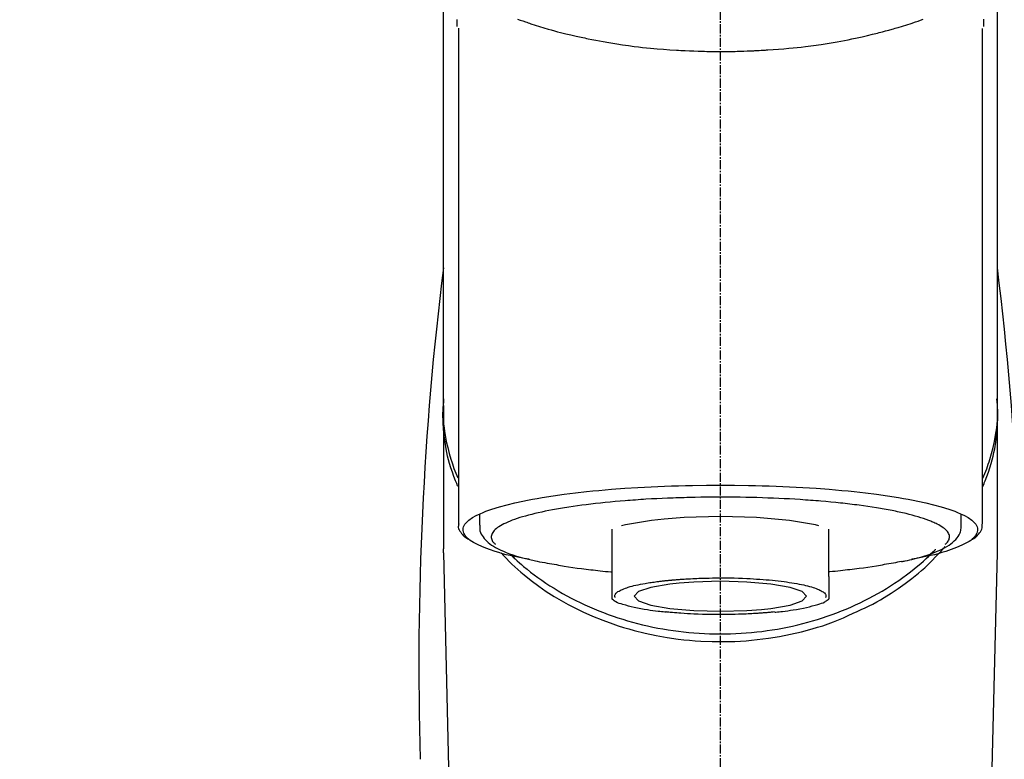
# Model space of a CAD drawing. Units: millimetres. Extents: x -109 to 26472, y -120 to 8847.
# Drawn here: x 17457 to 17539, y 3168 to 3229 of the extents above; entities that cross this region are included whole.
import ezdxf

# ---------------------------------------------------------------- set-up
doc = ezdxf.new("R2010")
doc.units = ezdxf.units.MM
doc.linetypes.add('CENTER2', pattern=[1.125, 0.75, -0.125, 0.125, -0.125])
doc.layers.add('150-機器', color=8, linetype='Continuous')
doc.layers.add('160-文字', color=254, linetype='Continuous')
doc.styles.add('KH001', font='txt')
doc.dimstyles.new('KH1xx030', dxfattribs={"dimscale": 30, "dimtxt": 2, "dimasz": 0.6, "dimexe": 0.3, "dimexo": 1.2, "dimgap": 0.5, "dimtad": 3, "dimdec": 1, "dimdsep": 46, "dimlunit": 6, "dimtxsty": 'KH001', "dimblk": 'DOT', "dimcen": 1, "dimdle": 1, "dimclrd": 256, "dimclre": 256, "dimclrt": 256, "dimadec": 0, "dimazin": 0, "dimtfac": 1, "dimtdec": 1, "dimtix": 1, "dimtmove": 2, "dimatfit": 3, "dimldrblk": 'CLOSEDBLANK', "dimfxl": 1, "dimtolj": 1, "dimtzin": 0, "dimlwd": -1, "dimlwe": -1, "dimarcsym": 0})

# ---------------------------------------------------------------- blocks, each defined once
blk = doc.blocks.new('F402_S')
at = {"layer": '150-機器', "color": 161, "linetype": 'CENTER2'}
blk.add_line((0, -72.081), (0, 259.906), dxfattribs=at)
at = {"layer": '150-機器', "color": 13, "linetype": 'Continuous'}
for p, q in [((-21.692, 199.464), (-21.692, 158.437)), ((21.692, 158.437), (21.692, 199.445)), ((-22.939, 168.228), (-22.939, 156.358)), ((22.939, 156.358), (22.939, 167.57)), ((-19.947, 159.189), (-19.947, 158.339)), ((19.947, 158.339), (19.947, 159.189)), ((-8.976, 158.006), (-8.976, 154.077)), ((8.976, 154.077), (8.976, 158.006)), ((-22.936, 156.054), (-22.939, 156.358)), ((-22.936, 156.054), (-20.947, 71.245)), ((20.947, 71.245), (22.936, 156.054)), ((22.936, 156.054), (22.939, 156.358))]:
    blk.add_line(p, q, dxfattribs=at)
for points in [[(-22.939, 168.228), (-22.939, 172.518), (-22.939, 176.809), (-22.939, 181.099), (-22.939, 185.39), (-22.939, 189.68), (-22.939, 193.971), (-22.939, 198.261), (-22.939, 202.551), (-22.939, 206.842), (-22.939, 211.132), (-22.939, 215.423), (-22.939, 219.713)], [(22.939, 168.228), (22.939, 172.518), (22.939, 176.809), (22.939, 181.099), (22.939, 185.39), (22.939, 189.68), (22.939, 193.97), (22.939, 198.261), (22.939, 202.551), (22.939, 206.842), (22.939, 211.132), (22.939, 215.423), (22.939, 219.713)], [(-21.784, 199.618), (-21.784, 199.629), (-21.785, 199.641), (-21.785, 199.652), (-21.785, 199.664), (-21.786, 199.675), (-21.786, 199.687), (-21.786, 199.698), (-21.787, 199.709), (-21.789, 199.776), (-21.791, 199.843), (-21.792, 199.91), (-21.794, 199.977), (-21.794, 200.029), (-21.794, 200.081), (-21.794, 200.133), (-21.794, 200.185)], [(-16.796, 200.223), (-16.581, 200.146), (-16.365, 200.07), (-16.149, 199.996), (-16.035, 199.957), (-15.922, 199.919), (-15.808, 199.881), (-15.694, 199.844), (-15.338, 199.728), (-14.982, 199.614), (-14.625, 199.504), (-14.267, 199.397), (-14.008, 199.323), (-13.749, 199.25), (-13.489, 199.18), (-13.229, 199.112), (-12.806, 199.008), (-12.381, 198.909), (-11.955, 198.814), (-11.529, 198.722), (-11.382, 198.69), (-11.234, 198.659), (-11.086, 198.628), (-10.939, 198.598), (-10.631, 198.536), (-10.322, 198.477), (-10.014, 198.42), (-9.705, 198.364), (-9.547, 198.337), (-9.389, 198.31), (-9.23, 198.283), (-9.072, 198.257), (-8.587, 198.178), (-8.102, 198.103), (-7.616, 198.032), (-7.129, 197.966), (-6.791, 197.923), (-6.453, 197.883), (-6.114, 197.846), (-5.774, 197.812), (-5.242, 197.765), (-4.708, 197.723), (-4.175, 197.687), (-3.641, 197.654), (-3.462, 197.643), (-3.283, 197.633), (-3.104, 197.623), (-2.925, 197.614), (-2.566, 197.597), (-2.207, 197.583), (-1.849, 197.571), (-1.49, 197.56), (-1.31, 197.556), (-1.13, 197.553), (-0.951, 197.549), (-0.771, 197.547), (-0.41, 197.543), (-0.049, 197.542), (0.312, 197.543), (0.672, 197.546), (0.853, 197.548), (1.034, 197.551), (1.215, 197.554), (1.396, 197.558), (1.669, 197.566), (1.941, 197.575), (2.213, 197.586), (2.485, 197.597), (2.576, 197.601), (2.667, 197.605), (2.757, 197.609), (2.848, 197.613), (3.027, 197.622), (3.206, 197.632), (3.385, 197.642), (3.565, 197.652), (3.653, 197.658), (3.742, 197.664), (3.831, 197.669), (3.92, 197.675), (4.36, 197.704), (4.801, 197.733), (5.241, 197.766), (5.681, 197.803), (6.022, 197.837), (6.363, 197.873), (6.703, 197.913), (7.043, 197.955), (7.701, 198.04), (8.358, 198.133), (9.014, 198.235), (9.668, 198.344), (9.974, 198.399), (10.28, 198.456), (10.585, 198.515), (10.89, 198.577), (11.32, 198.668), (11.748, 198.765), (12.176, 198.865), (12.603, 198.968), (12.741, 199.002), (12.879, 199.036), (13.017, 199.07), (13.155, 199.105), (13.42, 199.174), (13.685, 199.245), (13.95, 199.317), (14.214, 199.391), (14.34, 199.427), (14.465, 199.464), (14.591, 199.501), (14.717, 199.538), (15.076, 199.645), (15.435, 199.755), (15.793, 199.868), (16.15, 199.986), (16.365, 200.06), (16.579, 200.136), (16.793, 200.214)], [(21.8, 200.215), (21.798, 200.089), (21.795, 199.963), (21.791, 199.837), (21.787, 199.711), (21.786, 199.697), (21.786, 199.683), (21.786, 199.669), (21.785, 199.656), (21.785, 199.641), (21.784, 199.627), (21.784, 199.613), (21.783, 199.599)], [(-21.732, 161.527), (-21.757, 161.587), (-21.782, 161.647), (-21.807, 161.707), (-21.831, 161.767), (-21.855, 161.827), (-21.878, 161.887), (-21.901, 161.948), (-21.924, 162.008), (-22.059, 162.361), (-22.192, 162.715), (-22.318, 163.071), (-22.434, 163.431), (-22.517, 163.731), (-22.591, 164.034), (-22.656, 164.339), (-22.714, 164.645), (-22.802, 165.191), (-22.87, 165.739), (-22.92, 166.289), (-22.954, 166.84), (-22.964, 167.085), (-22.971, 167.329), (-22.972, 167.573), (-22.967, 167.817), (-22.954, 168.06), (-22.936, 168.303), (-22.913, 168.546), (-22.888, 168.789)], [(21.732, 161.527), (21.757, 161.587), (21.782, 161.647), (21.807, 161.707), (21.831, 161.767), (21.855, 161.827), (21.878, 161.887), (21.901, 161.948), (21.924, 162.008), (22.059, 162.361), (22.192, 162.715), (22.319, 163.071), (22.434, 163.431), (22.518, 163.731), (22.591, 164.034), (22.656, 164.339), (22.715, 164.645), (22.802, 165.191), (22.87, 165.739), (22.92, 166.289), (22.954, 166.84), (22.964, 167.085), (22.971, 167.329), (22.972, 167.573), (22.967, 167.817), (22.955, 168.061), (22.936, 168.304), (22.913, 168.547), (22.888, 168.789)], [(-22.939, 168.228), (-22.947, 167.92), (-22.951, 167.612), (-22.95, 167.305), (-22.939, 166.998), (-22.917, 166.689), (-22.884, 166.381), (-22.841, 166.074), (-22.791, 165.768), (-22.694, 165.266), (-22.579, 164.768), (-22.45, 164.273), (-22.309, 163.782), (-22.25, 163.587), (-22.19, 163.394), (-22.126, 163.202), (-22.059, 163.011), (-21.986, 162.821), (-21.909, 162.632), (-21.83, 162.444), (-21.75, 162.257)], [(21.739, 162.229), (21.82, 162.418), (21.901, 162.608), (21.979, 162.799), (22.052, 162.992), (22.121, 163.185), (22.186, 163.38), (22.247, 163.575), (22.307, 163.772), (22.448, 164.266), (22.578, 164.763), (22.693, 165.264), (22.791, 165.768), (22.841, 166.074), (22.884, 166.381), (22.917, 166.689), (22.939, 166.998), (22.95, 167.305), (22.951, 167.612), (22.947, 167.92), (22.939, 168.228)], [(-15.804, 155.494), (-15.81, 155.495), (-15.816, 155.496), (-15.822, 155.497), (-15.828, 155.499), (-15.834, 155.5), (-15.841, 155.501), (-15.847, 155.502), (-15.853, 155.503), (-16.243, 155.578), (-16.633, 155.651), (-17.023, 155.727), (-17.411, 155.809), (-17.725, 155.885), (-18.037, 155.97), (-18.347, 156.061), (-18.658, 156.155), (-19.117, 156.306), (-19.566, 156.478), (-20.007, 156.674), (-20.446, 156.897), (-20.593, 156.981), (-20.731, 157.071), (-20.862, 157.174), (-20.986, 157.293), (-21.131, 157.474), (-21.242, 157.675), (-21.305, 157.886), (-21.302, 158.096), (-21.27, 158.204), (-21.219, 158.308), (-21.154, 158.407), (-21.079, 158.501), (-20.821, 158.756), (-20.532, 158.961), (-20.22, 159.131), (-19.89, 159.279), (-19.648, 159.38), (-19.409, 159.476), (-19.17, 159.567), (-18.926, 159.65), (-18.29, 159.845), (-17.651, 160.021), (-17.007, 160.179), (-16.359, 160.32), (-15.96, 160.4), (-15.56, 160.477), (-15.159, 160.55), (-14.757, 160.618), (-13.842, 160.761), (-12.925, 160.89), (-12.006, 161.005), (-11.086, 161.108), (-10.569, 161.161), (-10.052, 161.211), (-9.535, 161.258), (-9.017, 161.301), (-7.922, 161.383), (-6.826, 161.453), (-5.729, 161.512), (-4.632, 161.56), (-4.053, 161.581), (-3.474, 161.599), (-2.895, 161.614), (-2.316, 161.626), (-1.158, 161.642), (0, 161.648), (1.158, 161.642), (2.316, 161.626), (2.895, 161.614), (3.474, 161.599), (4.053, 161.581), (4.632, 161.56), (5.729, 161.512), (6.826, 161.453), (7.922, 161.383), (9.017, 161.301), (9.535, 161.258), (10.052, 161.211), (10.569, 161.161), (11.086, 161.108), (12.006, 161.005), (12.925, 160.89), (13.842, 160.761), (14.757, 160.618), (15.159, 160.55), (15.56, 160.477), (15.96, 160.4), (16.359, 160.32), (17.007, 160.179), (17.651, 160.021), (18.29, 159.845), (18.926, 159.65), (19.17, 159.567), (19.409, 159.476), (19.648, 159.38), (19.89, 159.279), (20.22, 159.131), (20.532, 158.961), (20.821, 158.756), (21.079, 158.501), (21.154, 158.407), (21.219, 158.308), (21.27, 158.204), (21.302, 158.096), (21.305, 157.886), (21.242, 157.675), (21.131, 157.474), (20.986, 157.293), (20.862, 157.174), (20.731, 157.071), (20.593, 156.981), (20.446, 156.897), (20.007, 156.674), (19.566, 156.478), (19.117, 156.306), (18.658, 156.155), (18.347, 156.061), (18.037, 155.97), (17.725, 155.885), (17.411, 155.809), (17.025, 155.728), (16.637, 155.652), (16.249, 155.579), (15.861, 155.505), (15.858, 155.504), (15.854, 155.504), (15.85, 155.503), (15.846, 155.502), (15.842, 155.501), (15.838, 155.501), (15.835, 155.5), (15.831, 155.499)], [(14.8, 159.412), (14.656, 159.444), (14.512, 159.476), (14.368, 159.508), (14.223, 159.537), (14.061, 159.568), (13.898, 159.596), (13.735, 159.625), (13.573, 159.653), (13.41, 159.681), (13.248, 159.711), (13.086, 159.74), (12.924, 159.768), (12.568, 159.826), (12.211, 159.88), (11.854, 159.93), (11.497, 159.977), (11.305, 160), (11.113, 160.023), (10.921, 160.046), (10.729, 160.069), (10.536, 160.092), (10.344, 160.115), (10.151, 160.138), (9.958, 160.161), (9.552, 160.205), (9.145, 160.246), (8.738, 160.283), (8.331, 160.317), (8.116, 160.333), (7.901, 160.349), (7.687, 160.365), (7.472, 160.381), (7.258, 160.397), (7.045, 160.413), (6.831, 160.429), (6.618, 160.444), (6.174, 160.473), (5.73, 160.499), (5.286, 160.521), (4.842, 160.542), (4.386, 160.562), (3.931, 160.579), (3.476, 160.595), (3.02, 160.609), (2.559, 160.622), (2.097, 160.632), (1.636, 160.64), (1.174, 160.645), (0.941, 160.646), (0.708, 160.646), (0.474, 160.647), (0.241, 160.647), (0.009, 160.648), (-0.224, 160.648), (-0.456, 160.649), (-0.689, 160.649), (-1.153, 160.646), (-1.617, 160.641), (-2.081, 160.633), (-2.546, 160.621), (-2.774, 160.614), (-3.003, 160.607), (-3.232, 160.599), (-3.461, 160.592), (-3.69, 160.585), (-3.919, 160.578), (-4.149, 160.57), (-4.378, 160.562), (-4.824, 160.545), (-5.27, 160.524), (-5.716, 160.5), (-6.162, 160.473), (-6.379, 160.458), (-6.595, 160.443), (-6.812, 160.428), (-7.029, 160.412), (-7.245, 160.398), (-7.46, 160.383), (-7.676, 160.368), (-7.892, 160.353), (-8.306, 160.32), (-8.72, 160.284), (-9.133, 160.245), (-9.547, 160.204), (-9.938, 160.163), (-10.328, 160.12), (-10.719, 160.075), (-11.109, 160.027), (-11.473, 159.982), (-11.836, 159.934), (-12.198, 159.882), (-12.56, 159.826), (-12.727, 159.798), (-12.894, 159.77), (-13.061, 159.741), (-13.228, 159.713), (-13.394, 159.685), (-13.561, 159.657), (-13.727, 159.629), (-13.893, 159.6), (-14.195, 159.544), (-14.495, 159.483), (-14.795, 159.419), (-15.094, 159.353), (-15.359, 159.291), (-15.623, 159.226), (-15.886, 159.157), (-16.149, 159.086), (-16.375, 159.021), (-16.599, 158.952), (-16.823, 158.88), (-17.045, 158.803), (-17.231, 158.735), (-17.415, 158.663), (-17.598, 158.587), (-17.779, 158.506), (-17.924, 158.436), (-18.066, 158.362), (-18.205, 158.282), (-18.343, 158.198), (-18.447, 158.127), (-18.546, 158.052), (-18.641, 157.97), (-18.731, 157.881), (-18.795, 157.808), (-18.852, 157.731), (-18.899, 157.649), (-18.937, 157.561), (-18.958, 157.481), (-18.97, 157.4), (-18.97, 157.319), (-18.96, 157.237), (-18.937, 157.149), (-18.902, 157.065), (-18.857, 156.986), (-18.801, 156.915), (-18.76, 156.872), (-18.717, 156.832), (-18.673, 156.793), (-18.629, 156.754), (-18.629, 156.753), (-18.628, 156.753), (-18.628, 156.752), (-18.627, 156.752)], [(8.143, 158.28), (7.868, 158.349), (5.716, 158.723), (3.005, 158.962), (-0.001, 159.045), (-3.006, 158.962), (-4.662, 158.839)], [(18.626, 156.752), (18.66, 156.781), (18.692, 156.81), (18.725, 156.84), (18.756, 156.872), (18.812, 156.934), (18.861, 157.002), (18.904, 157.075), (18.937, 157.153), (18.959, 157.232), (18.97, 157.313), (18.971, 157.395), (18.96, 157.476), (18.936, 157.563), (18.9, 157.646), (18.855, 157.724), (18.801, 157.798), (18.725, 157.888), (18.643, 157.97), (18.555, 158.046), (18.461, 158.117), (18.336, 158.203), (18.209, 158.284), (18.078, 158.359), (17.943, 158.427), (17.857, 158.466), (17.77, 158.504), (17.682, 158.541), (17.595, 158.578), (17.508, 158.615), (17.422, 158.653), (17.335, 158.691), (17.248, 158.728), (17.037, 158.809), (16.823, 158.883), (16.607, 158.951), (16.389, 159.015), (16.137, 159.088), (15.885, 159.158), (15.631, 159.225), (15.376, 159.286), (15.233, 159.319), (15.088, 159.351), (14.944, 159.381), (14.8, 159.412)], [(-21.666, 158.448), (-21.669, 158.432), (-21.671, 158.417), (-21.674, 158.402), (-21.677, 158.386), (-21.688, 158.326), (-21.696, 158.266), (-21.701, 158.206), (-21.699, 158.147), (-21.675, 158.04), (-21.627, 157.938), (-21.565, 157.839), (-21.497, 157.743), (-21.431, 157.651), (-21.365, 157.562), (-21.295, 157.478), (-21.216, 157.403), (-21.154, 157.354), (-21.09, 157.309), (-21.023, 157.267), (-20.956, 157.226), (-20.934, 157.213), (-20.912, 157.2), (-20.89, 157.187), (-20.868, 157.174)], [(-19.912, 158.326), (-19.916, 158.292), (-19.919, 158.258), (-19.921, 158.224), (-19.924, 158.19), (-19.929, 158.105), (-19.931, 158.02), (-19.927, 157.935), (-19.915, 157.852), (-19.875, 157.721), (-19.814, 157.596), (-19.738, 157.477), (-19.654, 157.362), (-19.557, 157.24), (-19.456, 157.123), (-19.35, 157.013), (-19.237, 156.909), (-19.092, 156.792), (-18.941, 156.683), (-18.784, 156.582), (-18.623, 156.487), (-18.41, 156.373), (-18.193, 156.267), (-17.972, 156.169), (-17.749, 156.077), (-17.462, 155.97), (-17.173, 155.869), (-16.882, 155.775), (-16.588, 155.689), (-16.358, 155.626), (-16.126, 155.566), (-15.895, 155.508), (-15.662, 155.454), (-15.54, 155.426), (-15.419, 155.399), (-15.297, 155.372), (-15.175, 155.346)], [(-4.662, 158.839), (-5.717, 158.723), (-7.866, 158.349), (-8.191, 158.267)], [(14.999, 155.316), (15.073, 155.331), (15.147, 155.346), (15.221, 155.361), (15.294, 155.376), (15.485, 155.415), (15.676, 155.456), (15.866, 155.499), (16.056, 155.544), (16.322, 155.614), (16.587, 155.689), (16.85, 155.769), (17.113, 155.853), (17.379, 155.943), (17.642, 156.039), (17.903, 156.141), (18.162, 156.252), (18.365, 156.347), (18.563, 156.449), (18.756, 156.561), (18.945, 156.681), (19.092, 156.787), (19.232, 156.9), (19.365, 157.022), (19.493, 157.151), (19.602, 157.274), (19.701, 157.404), (19.785, 157.541), (19.85, 157.687), (19.881, 157.784), (19.903, 157.884), (19.919, 157.985), (19.93, 158.087), (19.934, 158.139), (19.938, 158.191), (19.941, 158.243), (19.944, 158.295)], [(20.865, 157.168), (20.879, 157.176), (20.893, 157.184), (20.907, 157.192), (20.921, 157.2), (20.99, 157.239), (21.059, 157.278), (21.125, 157.32), (21.188, 157.367), (21.265, 157.438), (21.333, 157.518), (21.397, 157.604), (21.461, 157.692), (21.535, 157.791), (21.604, 157.892), (21.658, 157.997), (21.688, 158.108), (21.691, 158.166), (21.689, 158.226), (21.683, 158.287), (21.674, 158.347), (21.672, 158.363), (21.67, 158.379), (21.667, 158.395), (21.665, 158.411)], [(10.998, 151.051), (11.33, 151.192), (11.661, 151.336), (11.99, 151.485), (12.315, 151.641), (12.632, 151.804), (12.945, 151.975), (13.255, 152.154), (13.562, 152.337), (14.154, 152.706), (14.736, 153.092), (15.307, 153.495), (15.865, 153.914), (16.136, 154.127), (16.404, 154.344), (16.666, 154.567), (16.922, 154.796), (17.231, 155.091), (17.532, 155.394), (17.827, 155.703), (18.12, 156.014), (18.182, 156.08), (18.245, 156.146), (18.306, 156.213), (18.368, 156.28), (18.428, 156.347), (18.488, 156.415), (18.547, 156.483), (18.606, 156.551)], [(-18.144, 156.044), (-17.927, 155.804), (-17.707, 155.566), (-17.484, 155.332), (-17.256, 155.104), (-17.014, 154.877), (-16.767, 154.658), (-16.514, 154.443), (-16.258, 154.232), (-15.656, 153.753), (-15.041, 153.292), (-14.412, 152.85), (-13.766, 152.433), (-13.385, 152.203), (-12.998, 151.981), (-12.608, 151.767), (-12.212, 151.561), (-11.401, 151.166), (-10.577, 150.799), (-9.74, 150.461), (-8.892, 150.152), (-8.454, 150.006), (-8.014, 149.868), (-7.572, 149.737), (-7.127, 149.615), (-6.226, 149.392), (-5.32, 149.2), (-4.407, 149.038), (-3.489, 148.906), (-3.022, 148.851), (-2.555, 148.804), (-2.086, 148.766), (-1.617, 148.735), (-0.682, 148.698), (0.253, 148.691), (1.188, 148.714), (2.122, 148.769), (2.59, 148.808), (3.057, 148.855), (3.523, 148.91), (3.989, 148.974), (4.902, 149.123), (5.809, 149.302), (6.711, 149.511), (7.606, 149.748), (8.049, 149.875), (8.489, 150.011), (8.926, 150.157), (9.357, 150.317), (9.772, 150.487), (10.183, 150.669), (10.591, 150.858), (10.998, 151.051)], [(-17.292, 155.818), (-17.217, 155.747), (-17.143, 155.677), (-17.068, 155.606), (-16.993, 155.536), (-16.82, 155.377), (-16.646, 155.22), (-16.469, 155.065), (-16.291, 154.912), (-16.005, 154.675), (-15.714, 154.445), (-15.418, 154.221), (-15.119, 154.001), (-14.788, 153.768), (-14.453, 153.54), (-14.114, 153.319), (-13.771, 153.103), (-13.42, 152.891), (-13.065, 152.685), (-12.707, 152.485), (-12.345, 152.291), (-11.975, 152.101), (-11.602, 151.917), (-11.227, 151.74), (-10.848, 151.57), (-10.462, 151.403), (-10.073, 151.244), (-9.682, 151.09), (-9.289, 150.943), (-8.889, 150.802), (-8.487, 150.667), (-8.083, 150.538), (-7.677, 150.416), (-7.266, 150.299), (-6.853, 150.19), (-6.438, 150.086), (-6.021, 149.99), (-5.601, 149.899), (-5.179, 149.816), (-4.756, 149.739), (-4.331, 149.668), (-3.904, 149.604), (-3.476, 149.547), (-3.046, 149.496), (-2.617, 149.452), (-2.185, 149.415), (-1.752, 149.384), (-1.32, 149.36), (-0.887, 149.343), (-0.453, 149.333), (-0.019, 149.329), (0.414, 149.332), (0.848, 149.342), (1.281, 149.358), (1.714, 149.382), (2.146, 149.412), (2.578, 149.448), (3.008, 149.492), (3.437, 149.542), (3.866, 149.599), (4.294, 149.662), (4.718, 149.732), (5.142, 149.809), (5.564, 149.892), (5.985, 149.982), (6.401, 150.078), (6.817, 150.18), (7.23, 150.29), (7.642, 150.406), (8.048, 150.527), (8.453, 150.655), (8.855, 150.79), (9.255, 150.931), (9.649, 151.078), (10.041, 151.231), (10.43, 151.39), (10.816, 151.556), (11.196, 151.726), (11.572, 151.903), (11.945, 152.086), (12.316, 152.276), (12.678, 152.469), (13.037, 152.669), (13.393, 152.875), (13.745, 153.087), (14.088, 153.302), (14.428, 153.524), (14.764, 153.751), (15.095, 153.985), (15.419, 154.22), (15.738, 154.462), (16.052, 154.71), (16.36, 154.964), (16.588, 155.159), (16.812, 155.358), (17.033, 155.561), (17.25, 155.767), (17.37, 155.883), (17.488, 156), (17.606, 156.118), (17.723, 156.237), (17.749, 156.263), (17.774, 156.289), (17.8, 156.314), (17.825, 156.34)], [(-15.175, 155.346), (-14.965, 155.308), (-14.755, 155.271), (-14.545, 155.233), (-14.335, 155.196), (-14.144, 155.163), (-13.954, 155.129), (-13.763, 155.095), (-13.573, 155.061), (-13.41, 155.031), (-13.248, 155.002), (-13.086, 154.973), (-12.924, 154.945), (-12.568, 154.887), (-12.211, 154.833), (-11.854, 154.783), (-11.497, 154.736), (-11.305, 154.713), (-11.113, 154.69), (-10.921, 154.667), (-10.729, 154.645), (-10.536, 154.621), (-10.344, 154.598), (-10.151, 154.574), (-9.958, 154.553), (-9.735, 154.529), (-9.511, 154.508), (-9.288, 154.487), (-9.064, 154.467), (-9.044, 154.465), (-9.024, 154.463), (-9.004, 154.461), (-8.984, 154.459)], [(15.01, 155.318), (14.841, 155.287), (14.672, 155.257), (14.502, 155.226), (14.333, 155.196), (14.142, 155.162), (13.952, 155.129), (13.761, 155.095), (13.571, 155.061), (13.409, 155.031), (13.246, 155.002), (13.084, 154.973), (12.922, 154.945), (12.566, 154.887), (12.21, 154.833), (11.852, 154.783), (11.495, 154.736), (11.303, 154.713), (11.111, 154.69), (10.919, 154.667), (10.727, 154.645), (10.534, 154.621), (10.342, 154.597), (10.149, 154.574), (9.956, 154.553), (9.733, 154.529), (9.51, 154.508), (9.286, 154.487), (9.063, 154.467), (9.042, 154.465), (9.022, 154.463), (9.002, 154.461), (8.982, 154.459)], [(-8.976, 154.077), (-8.976, 154.056), (-8.976, 154.034), (-8.976, 154.013), (-8.976, 153.991), (-8.976, 153.969), (-8.976, 153.947), (-8.976, 153.925), (-8.976, 153.903), (-8.976, 153.863), (-8.976, 153.824), (-8.976, 153.784), (-8.976, 153.745), (-8.976, 153.727), (-8.976, 153.709), (-8.976, 153.692), (-8.976, 153.674), (-8.976, 153.626), (-8.976, 153.579), (-8.976, 153.531), (-8.976, 153.484), (-8.976, 153.459), (-8.976, 153.435), (-8.976, 153.41), (-8.976, 153.385), (-8.976, 153.343), (-8.976, 153.3), (-8.976, 153.257), (-8.976, 153.215), (-8.976, 153.197), (-8.976, 153.179), (-8.976, 153.162), (-8.976, 153.144), (-8.976, 153.113), (-8.976, 153.081), (-8.976, 153.05), (-8.976, 153.019), (-8.976, 153.006), (-8.976, 152.992), (-8.976, 152.979), (-8.976, 152.965), (-8.976, 152.929), (-8.976, 152.892), (-8.976, 152.855), (-8.976, 152.818), (-8.976, 152.799), (-8.976, 152.779), (-8.976, 152.76), (-8.976, 152.74), (-8.976, 152.705), (-8.976, 152.669), (-8.976, 152.634), (-8.976, 152.598), (-8.976, 152.582), (-8.976, 152.566), (-8.976, 152.551), (-8.976, 152.535), (-8.976, 152.505), (-8.976, 152.476), (-8.976, 152.446), (-8.976, 152.417), (-8.976, 152.403), (-8.976, 152.389), (-8.976, 152.376), (-8.976, 152.362), (-8.976, 152.339), (-8.976, 152.317), (-8.976, 152.294), (-8.976, 152.271), (-8.976, 152.262), (-8.976, 152.252), (-8.976, 152.243), (-8.976, 152.234), (-8.976, 152.229), (-8.976, 152.225), (-8.976, 152.22), (-8.976, 152.216)], [(-8.705, 152.338), (-8.708, 152.346), (-8.711, 152.353), (-8.715, 152.361), (-8.718, 152.369), (-8.724, 152.389), (-8.729, 152.409), (-8.733, 152.429), (-8.736, 152.45), (-8.736, 152.497), (-8.728, 152.543), (-8.714, 152.588), (-8.694, 152.63), (-8.653, 152.689), (-8.602, 152.741), (-8.544, 152.786), (-8.481, 152.826), (-8.389, 152.88), (-8.296, 152.929), (-8.202, 152.973), (-8.106, 153.014), (-7.987, 153.062), (-7.868, 153.108), (-7.748, 153.153), (-7.627, 153.194), (-7.471, 153.241), (-7.314, 153.284), (-7.156, 153.324), (-6.997, 153.361), (-6.807, 153.402), (-6.617, 153.44), (-6.426, 153.476), (-6.235, 153.509), (-6.106, 153.531), (-5.977, 153.552), (-5.849, 153.572), (-5.719, 153.592), (-5.608, 153.608), (-5.496, 153.624), (-5.385, 153.639), (-5.273, 153.654), (-5.19, 153.664), (-5.108, 153.675), (-5.025, 153.685), (-4.942, 153.695), (-4.864, 153.704), (-4.785, 153.713), (-4.707, 153.722), (-4.628, 153.731), (-4.567, 153.737), (-4.506, 153.744), (-4.445, 153.75), (-4.384, 153.756), (-4.349, 153.76), (-4.313, 153.763), (-4.278, 153.766), (-4.243, 153.77), (-4.228, 153.771), (-4.213, 153.773), (-4.199, 153.774), (-4.184, 153.776)], [(-3.419, 153.532), (-4.192, 153.447), (-5.769, 153.174), (-6.782, 152.828), (-7.131, 152.446), (-6.782, 152.063), (-5.769, 151.718), (-4.192, 151.444), (-2.204, 151.268), (0, 151.207), (2.204, 151.268), (3.419, 151.359)], [(-4.184, 153.776), (-4.169, 153.777), (-4.154, 153.778), (-4.14, 153.78), (-4.125, 153.781), (-4.089, 153.784), (-4.053, 153.788), (-4.018, 153.791), (-3.982, 153.794), (-3.918, 153.8), (-3.855, 153.806), (-3.791, 153.811), (-3.727, 153.816), (-3.642, 153.823), (-3.556, 153.83), (-3.471, 153.837), (-3.385, 153.843), (-3.29, 153.85), (-3.195, 153.856), (-3.1, 153.863), (-3.005, 153.869), (-2.87, 153.877), (-2.734, 153.885), (-2.599, 153.893), (-2.463, 153.901), (-2.294, 153.909), (-2.124, 153.917), (-1.954, 153.925), (-1.785, 153.931), (-1.502, 153.941), (-1.22, 153.95), (-0.937, 153.957), (-0.655, 153.963), (-0.296, 153.967), (0.063, 153.97), (0.422, 153.969), (0.781, 153.965), (1.134, 153.958), (1.487, 153.948), (1.84, 153.934), (2.192, 153.918), (2.462, 153.904), (2.732, 153.888), (3.001, 153.871), (3.271, 153.853), (3.53, 153.835), (3.79, 153.815), (4.049, 153.793), (4.308, 153.77), (4.549, 153.746), (4.79, 153.72), (5.031, 153.692), (5.271, 153.661), (5.485, 153.631), (5.698, 153.598), (5.911, 153.564), (6.124, 153.529), (6.318, 153.495), (6.512, 153.46), (6.706, 153.423), (6.899, 153.383), (7.062, 153.347), (7.225, 153.307), (7.387, 153.265), (7.548, 153.218), (7.673, 153.177), (7.797, 153.133), (7.921, 153.087), (8.045, 153.039), (8.146, 152.998), (8.244, 152.954), (8.341, 152.906), (8.439, 152.853), (8.507, 152.813), (8.569, 152.768), (8.626, 152.717), (8.675, 152.658), (8.701, 152.614), (8.721, 152.567), (8.733, 152.518), (8.737, 152.468), (8.736, 152.445), (8.733, 152.422), (8.728, 152.4), (8.721, 152.378), (8.717, 152.368), (8.713, 152.357), (8.708, 152.347), (8.704, 152.337)], [(3.419, 151.359), (4.192, 151.444), (5.769, 151.718), (6.782, 152.063), (7.131, 152.446), (6.782, 152.828), (5.769, 153.174), (4.192, 153.447), (2.204, 153.623), (0, 153.684), (-2.204, 153.623), (-3.419, 153.532)], [(8.976, 154.077), (8.976, 154.056), (8.976, 154.034), (8.976, 154.013), (8.976, 153.991), (8.976, 153.969), (8.976, 153.947), (8.976, 153.925), (8.976, 153.903), (8.976, 153.863), (8.976, 153.824), (8.976, 153.784), (8.976, 153.745), (8.976, 153.727), (8.976, 153.709), (8.976, 153.692), (8.976, 153.674), (8.976, 153.626), (8.976, 153.579), (8.976, 153.531), (8.976, 153.484), (8.976, 153.459), (8.976, 153.435), (8.976, 153.41), (8.976, 153.385), (8.976, 153.343), (8.976, 153.3), (8.976, 153.257), (8.976, 153.215), (8.976, 153.197), (8.976, 153.179), (8.976, 153.162), (8.976, 153.144), (8.976, 153.113), (8.976, 153.081), (8.976, 153.05), (8.976, 153.019), (8.976, 153.006), (8.976, 152.992), (8.976, 152.979), (8.976, 152.965), (8.976, 152.929), (8.976, 152.892), (8.976, 152.855), (8.976, 152.818), (8.976, 152.799), (8.976, 152.779), (8.976, 152.76), (8.976, 152.74), (8.976, 152.705), (8.976, 152.669), (8.976, 152.634), (8.976, 152.598), (8.976, 152.582), (8.976, 152.566), (8.976, 152.551), (8.976, 152.535), (8.976, 152.505), (8.976, 152.476), (8.976, 152.446), (8.976, 152.417), (8.976, 152.403), (8.976, 152.389), (8.976, 152.376), (8.976, 152.362), (8.976, 152.339), (8.976, 152.316), (8.976, 152.293), (8.976, 152.27), (8.976, 152.26), (8.976, 152.251), (8.976, 152.241), (8.976, 152.232), (8.976, 152.227), (8.976, 152.223), (8.976, 152.219), (8.976, 152.215)], [(-4.515, 151.131), (-4.536, 151.133), (-4.557, 151.135), (-4.579, 151.137), (-4.6, 151.138), (-4.736, 151.15), (-4.872, 151.161), (-5.008, 151.173), (-5.144, 151.187), (-5.368, 151.213), (-5.591, 151.245), (-5.814, 151.279), (-6.037, 151.315), (-6.315, 151.359), (-6.593, 151.406), (-6.87, 151.457), (-7.145, 151.515), (-7.379, 151.573), (-7.611, 151.639), (-7.842, 151.708), (-8.076, 151.775), (-8.223, 151.816), (-8.37, 151.859), (-8.512, 151.912), (-8.647, 151.979), (-8.718, 152.023), (-8.786, 152.071), (-8.853, 152.122), (-8.92, 152.173), (-8.934, 152.184), (-8.948, 152.195), (-8.962, 152.205), (-8.976, 152.216)], [(4.515, 151.132), (4.536, 151.134), (4.557, 151.136), (4.578, 151.138), (4.6, 151.139), (4.736, 151.151), (4.872, 151.162), (5.008, 151.174), (5.144, 151.188), (5.368, 151.215), (5.591, 151.246), (5.814, 151.281), (6.037, 151.316), (6.315, 151.36), (6.593, 151.407), (6.87, 151.458), (7.145, 151.516), (7.379, 151.575), (7.611, 151.641), (7.842, 151.709), (8.075, 151.777), (8.223, 151.817), (8.37, 151.861), (8.512, 151.913), (8.647, 151.981), (8.717, 152.026), (8.785, 152.075), (8.852, 152.126), (8.919, 152.175), (8.934, 152.185), (8.948, 152.195), (8.962, 152.205), (8.976, 152.215)], [(4.471, 151.143), (4.385, 151.135), (4.298, 151.126), (4.211, 151.118), (4.125, 151.11), (4.089, 151.107), (4.053, 151.104), (4.018, 151.1), (3.982, 151.097), (3.918, 151.091), (3.855, 151.086), (3.791, 151.08), (3.727, 151.075), (3.642, 151.068), (3.556, 151.061), (3.471, 151.055), (3.385, 151.048), (3.29, 151.042), (3.195, 151.035), (3.1, 151.029), (3.005, 151.022), (2.87, 151.014), (2.734, 151.006), (2.599, 150.998), (2.463, 150.991), (2.294, 150.982), (2.124, 150.974), (1.954, 150.967), (1.785, 150.96), (1.502, 150.95), (1.22, 150.941), (0.937, 150.934), (0.655, 150.929), (0.296, 150.924), (-0.063, 150.922), (-0.422, 150.923), (-0.781, 150.927), (-1.134, 150.934), (-1.487, 150.944), (-1.84, 150.957), (-2.192, 150.973), (-2.462, 150.987), (-2.732, 151.002), (-3.001, 151.02), (-3.271, 151.038), (-3.443, 151.051), (-3.614, 151.064), (-3.786, 151.078), (-3.957, 151.093), (-4.06, 151.103), (-4.163, 151.113), (-4.265, 151.123), (-4.368, 151.133), (-4.407, 151.138), (-4.447, 151.142), (-4.486, 151.146), (-4.526, 151.15)]]:
    blk.add_lwpolyline(points, dxfattribs=at)
for centre, start, end in [((242.939, 146.724), 172.94424, 181.66288), ((-242.939, 146.724), 358.33712, 7.05576)]:
    blk.add_arc(centre, 267.907, start, end, dxfattribs=at)
blk = doc.blocks.new('_ClosedBlank')
at = {"color": 0, "linetype": 'ByBlock', "lineweight": -2}
for p, q in [((-1, 0.1667), (0, 0)), ((-1, 0.1667), (-1, -0.1667)), ((0, 0), (-1, -0.1667))]:
    blk.add_line(p, q, dxfattribs=at)
blk = doc.blocks.new('_Dot')
at = {"color": 0, "linetype": 'ByBlock', "lineweight": -2}
blk.add_line((-0.5, 0), (-1, 0), dxfattribs=at)
at = {"color": 0, "linetype": 'ByBlock', "const_width": 0.5}
blk.add_lwpolyline([(-0.25, 0, 1), (0.25, 0, 1)], format="xyb", close=True, dxfattribs=at)

msp = doc.modelspace()

# ---------------------------------------------------------------- block references
at = {"layer": '150-機器'}
msp.add_blockref('F402_S', (17515.263, 3029.121), dxfattribs=at)

# ---------------------------------------------------------------- leaders
at = {"layer": '160-文字', "annotation_type": 0, "has_hookline": 1, "hookline_direction": 0, "text_width": 1397.056}
msp.add_leader([(16265.263, 2839.121), (16519.617, 3360.97), (16537.617, 3360.97)], dimstyle='KH1xx030', override={"dimgap": 0.5, "dimtad": 1}, dxfattribs=at)

doc.saveas('drawing.dxf')
